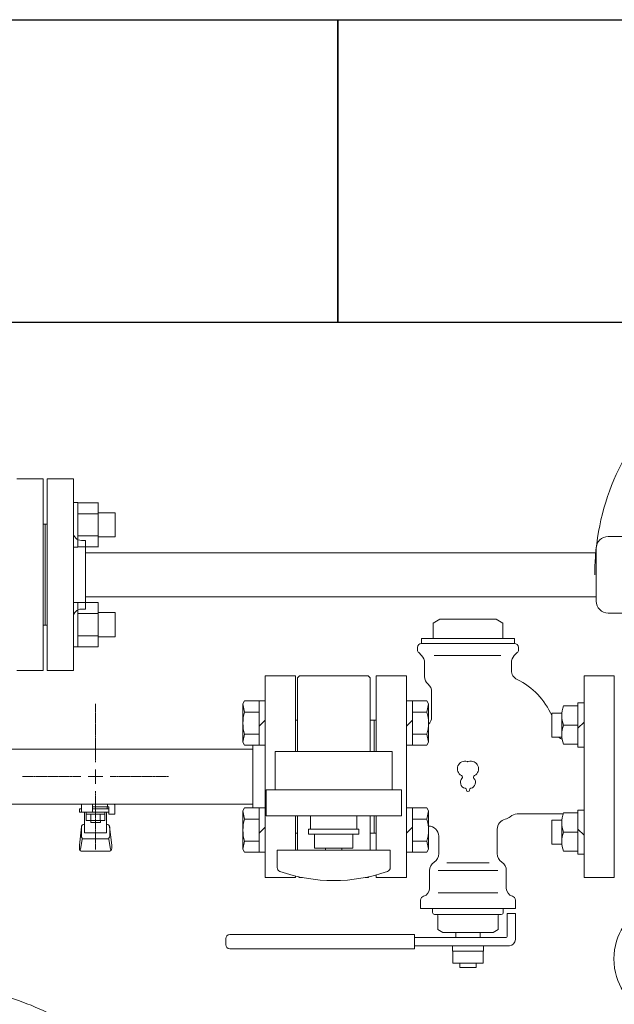
# Model space of a CAD drawing. Units: millimetres. Extents: x 3689 to 15333, y 3126 to 10075.
# Drawn here: x 7331 to 7626, y 7859 to 8347 of the extents above; entities that cross this region are included whole.
import ezdxf

# ---------------------------------------------------------------- set-up
doc = ezdxf.new("R2010")
doc.units = ezdxf.units.MM
for name, pattern in [('CENTER2', [1.125, 0.75, -0.125, 0.125, -0.125]), ('PHANTOM', [63.5, 31.75, -6.35, 6.35, -6.35, 6.35, -6.35]), ('実線', [0])]:
    doc.linetypes.add(name, pattern=pattern)
for name, color, linetype in [('0-2', 7, 'Continuous'), ('2', 7, 'Continuous'), ('CSLAYER17', 7, 'Continuous'), ('HI_VB', 7, 'Continuous'), ('ガス管', 7, 'Continuous')]:
    doc.layers.add(name, color=color, linetype=linetype)
doc.layers.add('図面枠', color=7, linetype='Continuous', lineweight=50)

msp = doc.modelspace()

# ---------------------------------------------------------------- linework, layer by layer
at = {"color": 3, "lineweight": 9}
for p, q in [((7329.91, 8119.55), (7342.91, 8119.55)), ((7342.91, 8119.55), (7342.91, 8024.55)), ((7344.91, 8119.55), (7344.91, 8024.55)), ((7357.91, 8119.55), (7344.91, 8119.55)), ((7357.91, 8119.55), (7357.91, 8024.55)), ((7343.91, 8097.05), (7342.91, 8097.05)), ((7343.91, 8097.05), (7343.91, 8047.05)), ((7343.91, 8097.05), (7343.91, 8047.05)), ((7343.91, 8097.05), (7344.91, 8097.05)), ((7363.91, 8089.05), (7361.91, 8089.05)), ((7363.91, 8089.05), (7363.91, 8055.05)), ((7363.91, 8055.05), (7361.91, 8055.05)), ((7343.91, 8047.05), (7342.91, 8047.05)), ((7343.91, 8047.05), (7344.91, 8047.05)), ((7342.91, 8024.55), (7329.91, 8024.55)), ((7344.91, 8024.55), (7357.91, 8024.55))]:
    msp.add_line(p, q, dxfattribs=at)
at = {"color": 6, "linetype": 'Continuous', "lineweight": 9}
for p, q in [((7360.21, 8107.8), (7357.91, 8107.8)), ((7357.91, 8107.8), (7357.91, 8085.8)), ((7360.21, 8085.8), (7360.21, 8107.8)), ((7370.21, 8107.77), (7360.21, 8107.77)), ((7370.21, 8085.8), (7370.21, 8107.8)), ((7378.61, 8102.8), (7370.21, 8102.8)), ((7378.61, 8090.8), (7378.61, 8102.8)), ((7370.21, 8102.29), (7360.21, 8102.29)), ((7370.21, 8091.32), (7360.21, 8091.32)), ((7378.61, 8090.8), (7370.21, 8090.8)), ((7360.21, 8085.8), (7357.91, 8085.8)), ((7370.21, 8085.83), (7360.21, 8085.83)), ((7360.21, 8058.3), (7357.91, 8058.3)), ((7357.91, 8058.3), (7357.91, 8036.3)), ((7360.21, 8036.3), (7360.21, 8058.3)), ((7370.21, 8058.27), (7360.21, 8058.27)), ((7370.21, 8036.3), (7370.21, 8058.3)), ((7370.21, 8052.79), (7360.21, 8052.79)), ((7378.61, 8053.3), (7370.21, 8053.3)), ((7378.61, 8041.3), (7378.61, 8053.3)), ((7370.21, 8041.82), (7360.21, 8041.82)), ((7378.61, 8041.3), (7370.21, 8041.3)), ((7360.21, 8036.3), (7357.91, 8036.3)), ((7370.21, 8036.33), (7360.21, 8036.33)), ((7469.91, 8022.05), (7468.91, 8021.05)), ((7468.91, 7984.55), (7468.91, 8021.05)), ((7503.91, 8022.05), (7469.91, 8022.05)), ((7503.91, 8022.05), (7504.91, 8021.05)), ((7504.91, 7984.55), (7504.91, 8021.05)), ((7442.76, 8009.54), (7441.91, 8008.07)), ((7442.76, 8004.05), (7441.91, 8008.07)), ((7441.91, 7989.07), (7441.91, 8008.07)), ((7452.91, 8009.54), (7442.76, 8009.54)), ((7449.91, 7987.6), (7449.91, 8009.54)), ((7522.91, 8009.54), (7533.06, 8009.54)), ((7525.91, 8009.54), (7525.91, 7987.6)), ((7533.06, 8009.54), (7533.91, 8008.07)), ((7533.06, 8004.05), (7533.91, 8008.07)), ((7533.91, 8008.07), (7533.91, 7989.07)), ((7607.91, 8007.07), (7600.76, 8007.07)), ((7610.91, 8008.54), (7607.91, 8008.54)), ((7607.91, 8008.54), (7607.91, 7986.6)), ((7449.91, 8004.05), (7442.76, 8004.05)), ((7452.91, 8000.07), (7449.91, 7997.07)), ((7507.91, 8000.05), (7504.91, 8000.05)), ((7506.91, 8000.05), (7507.91, 8000.05)), ((7506.91, 8000.05), (7506.91, 7984.55)), ((7522.91, 7997.07), (7525.91, 8000.07)), ((7525.91, 8004.05), (7533.06, 8004.05)), ((7594.91, 8003.57), (7594.91, 7991.57)), ((7599.91, 8003.57), (7594.91, 8003.57)), ((7599.91, 8003.05), (7599.91, 7992.08)), ((7607.91, 7997.57), (7600.76, 7997.57)), ((7610.91, 7999.07), (7607.91, 7996.07)), ((7442.76, 7993.08), (7441.91, 7989.07)), ((7449.91, 7993.08), (7442.76, 7993.08)), ((7525.91, 7993.08), (7533.06, 7993.08)), ((7533.06, 7993.08), (7533.91, 7989.07)), ((7599.91, 7991.57), (7594.91, 7991.57)), ((7442.76, 7987.6), (7441.91, 7989.07)), ((7452.91, 7987.6), (7442.76, 7987.6)), ((7522.91, 7987.6), (7533.06, 7987.6)), ((7533.06, 7987.6), (7533.91, 7989.07)), ((7607.91, 7988.07), (7600.76, 7988.07)), ((7610.91, 7986.6), (7607.91, 7986.6)), ((7515.91, 7984.55), (7457.91, 7984.55)), ((7457.91, 7965.55), (7457.91, 7984.55)), ((7515.91, 7965.55), (7515.91, 7984.55)), ((7453.41, 7965.55), (7520.41, 7965.55)), ((7453.41, 7965.55), (7453.41, 7952.55)), ((7520.41, 7952.55), (7520.41, 7965.55)), ((7442.76, 7956.51), (7441.91, 7955.04)), ((7452.91, 7956.51), (7442.76, 7956.51)), ((7449.91, 7934.57), (7449.91, 7956.51)), ((7522.91, 7956.51), (7533.06, 7956.51)), ((7525.91, 7956.51), (7525.91, 7934.57)), ((7533.06, 7956.51), (7533.91, 7955.04)), ((7442.76, 7951.02), (7441.91, 7955.04)), ((7441.91, 7936.04), (7441.91, 7955.04)), ((7453.41, 7952.55), (7520.41, 7952.55)), ((7468.91, 7952.55), (7468.91, 7935.55)), ((7504.91, 7952.55), (7504.91, 7935.55)), ((7506.91, 7944.05), (7506.91, 7952.55)), ((7533.06, 7951.02), (7533.91, 7955.04)), ((7533.91, 7955.04), (7533.91, 7936.04)), ((7607.91, 7954.04), (7600.76, 7954.04)), ((7610.91, 7955.51), (7607.91, 7955.51)), ((7607.91, 7933.57), (7607.91, 7955.51)), ((7449.91, 7951.02), (7442.76, 7951.02)), ((7452.91, 7947.04), (7449.91, 7944.04)), ((7522.91, 7944.04), (7525.91, 7947.04)), ((7525.91, 7951.02), (7533.06, 7951.02)), ((7594.91, 7950.54), (7594.91, 7938.54)), ((7599.91, 7950.54), (7594.91, 7950.54)), ((7599.91, 7939.05), (7599.91, 7950.02)), ((7507.91, 7944.05), (7504.91, 7944.05)), ((7506.91, 7944.05), (7507.91, 7944.05)), ((7607.91, 7944.54), (7600.76, 7944.54)), ((7610.91, 7943.04), (7607.91, 7946.04)), ((7442.76, 7940.05), (7441.91, 7936.04)), ((7449.91, 7940.05), (7442.76, 7940.05)), ((7525.91, 7940.05), (7533.06, 7940.05)), ((7533.06, 7940.05), (7533.91, 7936.04)), ((7599.91, 7938.54), (7594.91, 7938.54)), ((7442.76, 7934.57), (7441.91, 7936.04)), ((7452.91, 7934.57), (7442.76, 7934.57)), ((7522.91, 7934.57), (7533.06, 7934.57)), ((7533.06, 7934.57), (7533.91, 7936.04)), ((7607.91, 7935.04), (7600.76, 7935.04)), ((7610.91, 7933.57), (7607.91, 7933.57)), ((7469.52, 7922.44), (7469.91, 7922.05)), ((7471.4, 7922.05), (7469.91, 7922.05)), ((7503.91, 7922.05), (7502.42, 7922.05)), ((7503.91, 7922.05), (7504.3, 7922.44))]:
    msp.add_line(p, q, dxfattribs=at)
at = {"color": 3, "linetype": 'Continuous', "lineweight": 9}
for p, q in [((7363.91, 8082.9), (7593.91, 8082.9)), ((7593.91, 8082.9), (7616.91, 8082.9)), ((7593.91, 8061.2), (7363.91, 8061.2)), ((7616.91, 8061.2), (7593.91, 8061.2))]:
    msp.add_line(p, q, dxfattribs=at)
at = {"color": 4, "linetype": 'PHANTOM', "lineweight": 9, "ltscale": 2}
msp.add_circle((7268.91, 7692.05), 180, dxfattribs=at)
at = {"color": 3, "linetype": 'PHANTOM', "lineweight": 9, "ltscale": 2}
msp.add_arc((7736.91, 8072.05), 120.7, 90, 180, dxfattribs=at)
at = {"color": 3, "lineweight": 9}
for centre, start, end in [((7361.91, 8093.05), 180, 270), ((7361.91, 8051.05), 90, 180)]:
    msp.add_arc(centre, 4, start, end, dxfattribs=at)
at = {"color": 6, "linetype": 'Continuous', "lineweight": 9}
for centre, radius, start, end in [((7613.31, 8002.32), 13.42, 159.274, 200.726), ((7460.06, 7998.57), 18.15, 162.4121, 197.5879), ((7515.76, 7998.57), 18.15, 342.4121, 17.5879), ((7613.31, 7992.82), 13.42, 159.274, 200.726), ((7613.31, 7949.29), 13.42, 159.274, 200.726), ((7460.06, 7945.54), 18.15, 162.4121, 197.5879), ((7515.76, 7945.54), 18.15, 342.4121, 17.5879), ((7613.31, 7939.79), 13.42, 159.274, 200.726)]:
    msp.add_arc(centre, radius, start, end, dxfattribs=at)
msp.add_ellipse((7641.63, 7881.75), major_axis=(0, 22.5), ratio=0.707111, dxfattribs=at)
at = {"layer": '0-2', "color": 6, "linetype": 'Continuous', "lineweight": 9}
for p, q in [((7361.91, 7956.05), (7360.91, 7956.05)), ((7360.91, 7954.45), (7360.91, 7956.05)), ((7361.91, 7954.45), (7361.91, 7958.45)), ((7367.41, 7954.45), (7367.41, 7958.45)), ((7367.41, 7957.05), (7375.41, 7957.05)), ((7375.41, 7956.05), (7367.41, 7956.05)), ((7374.68, 7956.05), (7374.68, 7957.05)), ((7374.91, 7957.05), (7374.91, 7958.45)), ((7375.41, 7953.45), (7375.41, 7957.05)), ((7378.01, 7958.45), (7378.41, 7958.05)), ((7378.41, 7953.45), (7378.41, 7958.05)), ((7375.41, 7954.45), (7360.91, 7954.45)), ((7363.41, 7944.19), (7363.41, 7954.45)), ((7364.29, 7950.25), (7364.29, 7954.45)), ((7373.53, 7953.45), (7364.29, 7953.45)), ((7366.6, 7950.25), (7366.6, 7953.45)), ((7371.22, 7950.25), (7371.22, 7953.45)), ((7373.53, 7950.25), (7373.53, 7954.45)), ((7374.41, 7944.19), (7374.41, 7954.45)), ((7375.41, 7953.45), (7378.41, 7953.45)), ((7360.91, 7938.15), (7361.92, 7947.12)), ((7361.91, 7942.69), (7361.91, 7946.95)), ((7363.41, 7948.45), (7363.41, 7948.45)), ((7373.53, 7950.25), (7364.29, 7950.25)), ((7366.51, 7949.25), (7366.51, 7950.25)), ((7371.31, 7949.25), (7366.51, 7949.25)), ((7371.31, 7949.25), (7371.31, 7950.25)), ((7374.41, 7948.45), (7374.41, 7948.45)), ((7376.91, 7938.15), (7375.9, 7947.12)), ((7375.91, 7942.69), (7375.91, 7946.95)), ((7363.41, 7944.19), (7374.41, 7944.19)), ((7360.91, 7936.55), (7360.91, 7938.15)), ((7361.43, 7935.98), (7362.27, 7941.12)), ((7363.41, 7941.19), (7374.41, 7941.19)), ((7376.39, 7935.98), (7375.55, 7941.12)), ((7376.91, 7936.55), (7376.91, 7938.15)), ((7362.41, 7935.05), (7375.41, 7935.05))]:
    msp.add_line(p, q, dxfattribs=at)
for centre, start, end in [((7363.41, 7946.95), 90, 180), ((7374.41, 7946.95), 0, 90), ((7363.41, 7942.69), 180, 270), ((7374.41, 7942.69), 270, 0), ((7362.41, 7936.55), 180, 270), ((7375.41, 7936.55), 270, 0)]:
    msp.add_arc(centre, 1.5, start, end, dxfattribs=at)
at = {"layer": '2', "color": 3, "linetype": 'Continuous', "lineweight": 9}
for p, q in [((7719.41, 8091.05), (7622.91, 8091.05)), ((7719.41, 8053.05), (7622.91, 8053.05))]:
    msp.add_line(p, q, dxfattribs=at)
at = {"layer": 'CSLAYER17', "color": 6, "lineweight": 9}
for p, q in [((7475.41, 7952.55), (7475.41, 7946.05)), ((7498.41, 7952.55), (7498.41, 7946.05)), ((7474.41, 7946.05), (7499.41, 7946.05)), ((7474.41, 7943.55), (7474.41, 7946.05)), ((7474.41, 7943.55), (7499.41, 7943.55)), ((7477.41, 7936.55), (7477.41, 7943.55)), ((7496.41, 7943.55), (7496.41, 7936.55)), ((7499.41, 7943.55), (7499.41, 7946.05)), ((7477.41, 7936.55), (7496.41, 7936.55)), ((7482.91, 7935.55), (7482.91, 7936.55)), ((7490.91, 7935.55), (7490.91, 7936.55)), ((7458.91, 7935.55), (7514.91, 7935.55)), ((7458.91, 7926.96), (7458.91, 7935.55)), ((7514.91, 7926.96), (7514.91, 7935.55))]:
    msp.add_line(p, q, dxfattribs=at)
for centre, radius, start, end in [((7460.91, 7926.96), 2, 180, 250.7597), ((7512.91, 7926.96), 2, 289.2403, 0), ((7486.91, 8001.45), 80.9, 250.7597, 289.2403)]:
    msp.add_arc(centre, radius, start, end, dxfattribs=at)
at = {"layer": 'HI_VB', "color": 3, "linetype": 'Continuous', "lineweight": 9}
msp.add_line((7616.91, 8059.05), (7616.91, 8085.05), dxfattribs=at)
at = {"layer": 'HI_VB', "color": 6, "linetype": 'Continuous', "lineweight": 9}
for p, q in [((7539.41, 8050.05), (7536.09, 8048.14)), ((7567.41, 8050.05), (7539.41, 8050.05)), ((7567.41, 8050.05), (7570.73, 8048.14)), ((7536.09, 8040.55), (7536.09, 8048.14)), ((7570.73, 8040.55), (7570.73, 8048.14)), ((7530.41, 8038.05), (7530.41, 8040.55)), ((7576.41, 8040.55), (7530.41, 8040.55)), ((7576.41, 8038.05), (7576.41, 8040.55)), ((7528.41, 8034.88), (7528.41, 8036.05)), ((7576.41, 8038.05), (7530.41, 8038.05)), ((7578.41, 8034.88), (7578.41, 8036.05)), ((7530.44, 8032.02), (7528.99, 8033.47)), ((7576.37, 8032.02), (7577.82, 8033.47)), ((7531.91, 8021.65), (7531.91, 8028.48)), ((7574.91, 8024.67), (7574.91, 8028.48)), ((7535.41, 8014.05), (7535.41, 8001.55)), ((7577.75, 7953.55), (7600.58, 7953.55)), ((7538.91, 7942.55), (7538.91, 7933.9)), ((7567.91, 7946.05), (7567.91, 7933.9)), ((7534.41, 7925.55), (7534.41, 7916.7)), ((7572.41, 7925.55), (7572.41, 7916.7)), ((7529.91, 7910.89), (7529.91, 7906.8)), ((7576.91, 7910.89), (7576.91, 7906.8)), ((7576.91, 7906.8), (7529.91, 7906.8)), ((7535.91, 7906.8), (7535.91, 7904.8)), ((7536.91, 7903.8), (7537.91, 7903.8)), ((7569.91, 7903.8), (7536.91, 7903.8)), ((7538.41, 7903.3), (7538.41, 7896.25)), ((7568.41, 7903.3), (7568.41, 7896.25)), ((7569.91, 7903.8), (7568.91, 7903.8)), ((7570.91, 7906.8), (7570.91, 7904.8)), ((7572.91, 7904.3), (7576.91, 7904.3)), ((7572.91, 7893.3), (7572.91, 7904.3)), ((7576.91, 7904.3), (7576.91, 7891.3)), ((7526.91, 7893.8), (7435.41, 7893.8)), ((7526.91, 7886.8), (7526.91, 7893.8)), ((7540.91, 7894.8), (7538.41, 7896.25)), ((7565.91, 7894.8), (7540.91, 7894.8)), ((7547.41, 7894.8), (7547.41, 7892.3)), ((7559.41, 7894.8), (7559.41, 7892.3)), ((7565.91, 7894.8), (7568.41, 7896.25)), ((7433.41, 7888.8), (7433.41, 7891.8)), ((7571.91, 7892.3), (7526.91, 7892.3)), ((7573.91, 7888.3), (7526.91, 7888.3)), ((7545.71, 7888.3), (7545.71, 7885.6)), ((7559.41, 7892.3), (7547.41, 7892.3)), ((7561.11, 7885.6), (7561.11, 7888.3)), ((7526.91, 7886.8), (7435.41, 7886.8)), ((7545.71, 7885.6), (7561.11, 7885.6)), ((7545.91, 7885.6), (7545.91, 7879.6)), ((7560.91, 7879.6), (7560.91, 7885.6)), ((7545.91, 7879.6), (7560.91, 7879.6)), ((7549.41, 7879.6), (7549.41, 7877.55)), ((7557.41, 7877.55), (7557.41, 7879.6)), ((7549.41, 7877.55), (7557.41, 7877.55))]:
    msp.add_line(p, q, dxfattribs=at)
at = {"layer": 'HI_VB', "color": 6, "lineweight": 9}
for p, q in [((7569.71, 8032.02), (7536.59, 8032.02)), ((7522.91, 8022.05), (7507.91, 8022.05)), ((7507.91, 8022.05), (7507.91, 7984.55)), ((7522.91, 7922.05), (7522.91, 8022.05)), ((7625.91, 8022.05), (7610.91, 8022.05)), ((7610.91, 8022.05), (7610.91, 7922.05)), ((7625.91, 7922.05), (7625.91, 8022.05)), ((7507.91, 7952.55), (7507.91, 7935.55)), ((7563.94, 7929.38), (7542.88, 7929.38)), ((7507.91, 7923.33), (7507.91, 7922.05)), ((7507.91, 7922.05), (7522.91, 7922.05)), ((7568.2, 7925.55), (7538.62, 7925.55)), ((7610.91, 7922.05), (7625.91, 7922.05)), ((7568.2, 7914.43), (7538.62, 7914.43))]:
    msp.add_line(p, q, dxfattribs=at)
at = {"layer": 'HI_VB', "color": 3, "linetype": 'Continuous', "lineweight": 9}
for centre, start, end in [((7622.91, 8085.05), 90, 180), ((7622.91, 8059.05), 180, 270)]:
    msp.add_arc(centre, 6, start, end, dxfattribs=at)
at = {"layer": 'HI_VB', "color": 6, "linetype": 'Continuous', "lineweight": 9}
for centre, radius, start, end in [((7530.41, 8036.05), 2, 90, 180), ((7530.41, 8034.88), 2, 180, 225), ((7576.41, 8036.05), 2, 0, 90), ((7576.41, 8034.88), 2, 315, 0), ((7526.91, 8028.48), 5, 0, 45), ((7579.91, 8028.48), 5, 135, 180), ((7579.91, 8024.67), 5, 180, 244.5344), ((7536.91, 8021.65), 5, 180, 229.4584), ((7562.71, 7988.55), 35, 23.0788, 64.5344), ((7530.41, 8014.05), 5, 360, 49.4584), ((7530.41, 8001.55), 5, 314.425, 0), ((7600.71, 7993.55), 3, 221.3894, 257.6627), ((7570.91, 7955.85), 5, 281.537, 313.1307), ((7577.75, 7948.55), 5, 90, 133.1306), ((7533.91, 7942.55), 5, 0, 90), ((7572.91, 7946.05), 5, 101.537, 180), ((7533.91, 7933.9), 5, 303.367, 0), ((7572.91, 7933.9), 5, 180, 236.633), ((7539.41, 7925.55), 5, 123.367, 180), ((7567.41, 7925.55), 5, 0, 56.633), ((7531.91, 7910.89), 2, 104.4776, 180), ((7530.41, 7916.7), 4, 284.4775, 0), ((7576.41, 7916.7), 4, 180, 255.5225), ((7574.91, 7910.89), 2, 0, 75.5224), ((7536.91, 7904.8), 1, 180, 270), ((7537.91, 7903.3), 0.5, 0, 90), ((7568.91, 7903.3), 0.5, 90, 180), ((7569.91, 7904.8), 1, 270, 0), ((7435.41, 7891.8), 2, 90, 180), ((7571.91, 7893.3), 1, 270, 0), ((7435.41, 7888.8), 2, 180, 270), ((7573.91, 7891.3), 3, 270, 0)]:
    msp.add_arc(centre, radius, start, end, dxfattribs=at)
at = {"layer": 'HI_VB', "color": 6, "lineweight": 9}
for centre, radius, start, end in [((7551.91, 7975.93), 3.75, 71.1809, 242.6242), ((7553.41, 7980.33), 0.9, 251.1809, 288.8191), ((7554.91, 7975.93), 3.75, 297.3758, 108.8191), ((7552.66, 7969.18), 3, 137.7792, 256.6669), ((7549.77, 7971.8), 0.9, 317.7792, 62.6242), ((7554.16, 7969.18), 3, 283.3331, 42.2208), ((7557.05, 7971.8), 0.9, 117.3758, 222.2208), ((7551.76, 7965.38), 0.9, 1.5586, 76.6669), ((7555.06, 7965.38), 0.9, 103.3331, 178.4414), ((7553.41, 7965.43), 0.75, 181.5586, 358.4414)]:
    msp.add_arc(centre, radius, start, end, dxfattribs=at)
at = {"layer": 'ガス管', "color": 6, "linetype": '実線', "lineweight": 9, "ltscale": 0.001}
for p, q in [((7452.91, 7922.05), (7452.91, 8022.05)), ((7467.91, 8022.05), (7452.91, 8022.05)), ((7467.91, 7984.55), (7467.91, 8022.05)), ((7468.91, 8000.05), (7467.91, 8000.05)), ((7468.91, 8000.05), (7468.91, 7984.55)), ((7446.91, 7985.65), (6490.91, 7985.65)), ((7446.91, 7956.51), (7446.91, 7987.6)), ((7446.91, 7956.51), (7446.91, 7987.6)), ((7446.91, 7958.45), (6490.91, 7958.45)), ((7467.91, 7935.55), (7467.91, 7952.55)), ((7468.91, 7952.55), (7468.91, 7944.05)), ((7468.91, 7944.05), (7467.91, 7944.05)), ((7452.91, 7922.05), (7467.91, 7922.05)), ((7467.91, 7922.05), (7467.91, 7922.82))]:
    msp.add_line(p, q, dxfattribs=at)
at = {"layer": 'ガス管', "color": 6, "linetype": 'CENTER2', "lineweight": 9}
for p, q in [((7368.91, 7979.26), (7368.91, 8008.21)), ((7332.75, 7972.05), (7361.7, 7972.05)), ((7376.12, 7972.05), (7405.07, 7972.05)), ((7368.91, 7935.9), (7368.91, 7964.85))]:
    msp.add_line(p, q, dxfattribs=at)
at = {"layer": 'ガス管', "color": 6, "linetype": 'Continuous', "lineweight": 9}
for p, q in [((7368.91, 7968.45), (7368.91, 7975.66)), ((7365.31, 7972.05), (7372.51, 7972.05))]:
    msp.add_line(p, q, dxfattribs=at)
at = {"layer": '図面枠', "lineweight": 25, "ltscale": 0.5}
for p, q in [((7088.91, 8347.05), (7488.91, 8347.05)), ((7488.91, 8347.05), (7488.91, 8197.05)), ((7488.91, 8347.05), (7688.91, 8347.05)), ((7488.91, 8197.05), (7488.91, 8347.05)), ((7488.91, 8197.05), (7088.91, 8197.05)), ((7688.91, 8197.05), (7488.91, 8197.05))]:
    msp.add_line(p, q, dxfattribs=at)

doc.saveas('drawing.dxf')
